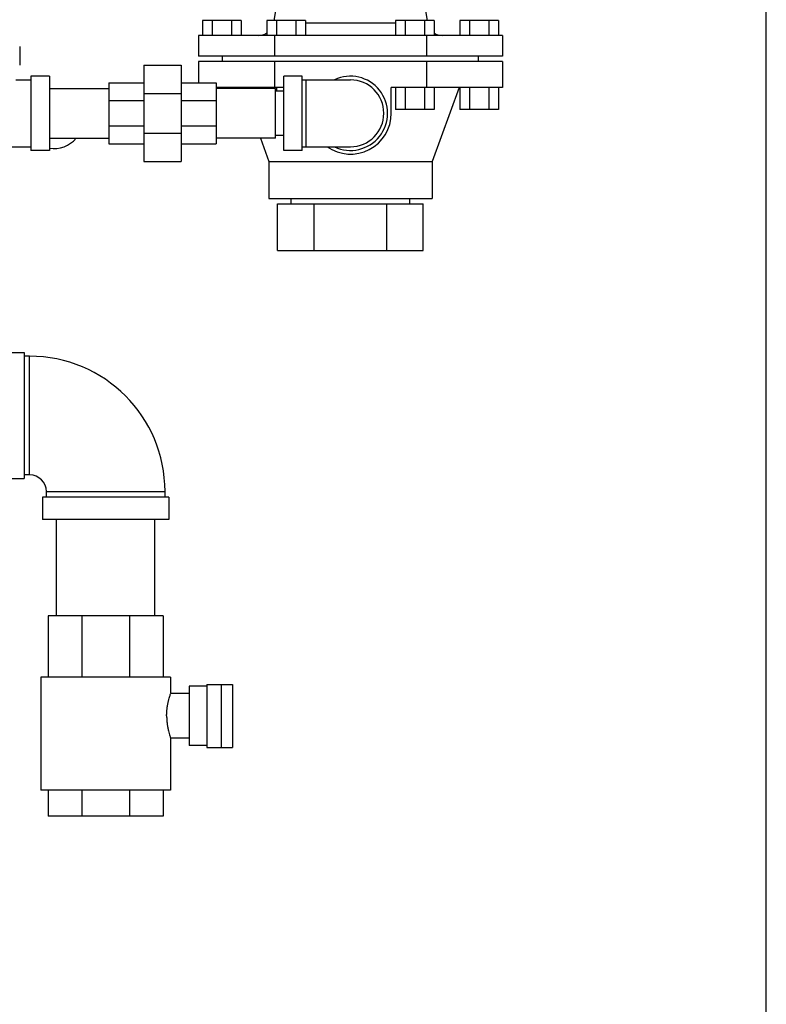
# Model space of a CAD drawing. Units: inches. Extents: x -5.2 to 22.3, y -2.9 to 21.3.
# Drawn here: x 18.9 to 22, y 3.7 to 7.8 of the extents above; entities that cross this region are included whole.
import ezdxf

# ---------------------------------------------------------------- set-up
doc = ezdxf.new("R2010")
doc.units = ezdxf.units.IN
doc.header["$LTSCALE"] = 1.21
doc.header["$MEASUREMENT"] = 0
doc.layers.get('0').update_dxf_attribs({"linetype": 'CONTINUOUS'})
doc.layers.add('02___PRT_ALL_AXES', color=7, linetype='CONTINUOUS')

msp = doc.modelspace()

# ---------------------------------------------------------------- linework, layer by layer
at = {"color": 7, "linetype": 'Continuous'}
for p, q in [((22, 0), (22, 17)), ((19.78708, 7.84152), (19.6247, 7.84152)), ((19.6247, 7.84152), (19.6247, 7.77902)), ((19.66529, 7.84152), (19.66529, 7.77902)), ((19.74648, 7.84152), (19.74648, 7.77902)), ((19.78708, 7.84152), (19.78708, 7.77902)), ((20.05814, 7.84152), (19.89576, 7.84152)), ((19.89576, 7.84152), (19.89576, 7.77902)), ((19.93636, 7.84152), (19.93636, 7.77902)), ((20.01755, 7.84152), (20.01755, 7.77902)), ((20.05814, 7.84152), (20.05814, 7.77902)), ((20.60027, 7.84152), (20.43789, 7.84152)), ((20.43789, 7.84152), (20.43789, 7.77902)), ((20.47848, 7.84152), (20.47848, 7.77902)), ((20.55967, 7.84152), (20.55967, 7.77902)), ((20.60027, 7.84152), (20.60027, 7.77902)), ((20.87133, 7.84152), (20.70895, 7.84152)), ((20.70895, 7.84152), (20.70895, 7.77902)), ((20.74955, 7.84152), (20.74955, 7.77902)), ((20.83074, 7.84152), (20.83074, 7.77902)), ((20.87133, 7.84152), (20.87133, 7.77902)), ((20.43789, 7.83067), (20.05814, 7.83067)), ((20.88851, 7.77902), (19.60752, 7.77902)), ((19.60752, 7.77902), (19.60752, 7.69215)), ((19.92777, 7.77902), (19.92777, 7.69215)), ((20.56826, 7.77902), (20.56826, 7.69215)), ((20.88851, 7.77902), (20.88851, 7.69215)), ((18.8545, 7.73215), (18.8545, 7.65402)), ((20.88851, 7.69215), (19.60752, 7.69215)), ((19.70833, 7.66965), (19.70833, 7.69215)), ((20.7877, 7.66965), (20.7877, 7.69215)), ((19.37794, 7.65402), (19.53419, 7.65402)), ((19.37794, 7.65402), (19.37794, 7.24777)), ((19.53419, 7.65402), (19.53419, 7.24777)), ((20.88851, 7.66965), (19.60752, 7.66965)), ((19.60752, 7.66965), (19.60752, 7.5798)), ((19.92777, 7.66965), (19.92777, 7.56027)), ((20.56826, 7.66965), (20.56826, 7.56027)), ((20.88851, 7.66965), (20.88851, 7.56027)), ((18.9795, 7.60715), (18.90138, 7.60715)), ((18.90138, 7.60715), (18.90138, 7.29465)), ((18.9795, 7.60715), (18.9795, 7.29465)), ((20.04489, 7.60715), (19.96677, 7.60715)), ((19.96677, 7.29465), (19.96677, 7.60715)), ((20.04489, 7.29465), (20.04489, 7.60715)), ((18.83888, 7.59152), (18.90138, 7.59152)), ((18.9795, 7.5559), (19.2295, 7.5559)), ((19.2295, 7.5798), (19.37794, 7.5798)), ((19.2295, 7.5798), (19.2295, 7.32199)), ((19.53419, 7.5798), (19.68263, 7.5798)), ((19.68263, 7.5798), (19.68263, 7.32199)), ((19.92777, 7.56027), (19.68263, 7.56027)), ((19.93263, 7.5559), (19.68263, 7.5559)), ((19.74648, 7.56027), (19.74648, 7.5559)), ((19.78708, 7.56027), (19.78708, 7.5559)), ((19.89576, 7.56027), (19.89576, 7.5559)), ((19.93263, 7.3459), (19.93263, 7.55589)), ((19.93636, 7.56027), (19.93636, 7.54465)), ((20.04489, 7.59152), (20.24802, 7.59152)), ((20.06052, 7.59152), (20.06052, 7.31027)), ((20.43789, 7.56027), (20.43789, 7.46652)), ((20.47848, 7.56027), (20.47848, 7.46652)), ((20.55967, 7.56027), (20.55967, 7.46652)), ((20.88851, 7.56027), (20.56826, 7.56027)), ((20.60027, 7.56027), (20.60027, 7.46652)), ((20.70895, 7.56027), (20.70895, 7.46652)), ((20.74955, 7.56027), (20.74955, 7.46652)), ((20.83074, 7.56027), (20.83074, 7.46652)), ((20.87133, 7.56027), (20.87133, 7.46652)), ((19.37794, 7.53503), (19.53419, 7.53503)), ((19.96677, 7.54465), (19.93263, 7.54465)), ((19.2295, 7.50429), (19.37794, 7.50429)), ((19.53419, 7.50429), (19.68263, 7.50429)), ((20.60027, 7.46652), (20.43789, 7.46652)), ((20.87133, 7.46652), (20.70895, 7.46652)), ((19.2295, 7.3975), (19.37794, 7.3975)), ((19.53419, 7.3975), (19.68263, 7.3975)), ((18.9795, 7.3459), (19.2295, 7.3459)), ((19.37794, 7.36676), (19.53419, 7.36676)), ((19.93263, 7.3459), (19.68263, 7.3459)), ((19.96677, 7.35715), (19.93263, 7.35715)), ((18.49513, 7.31027), (18.90138, 7.31027)), ((19.2295, 7.32199), (19.37794, 7.32199)), ((19.53419, 7.32199), (19.68263, 7.32199)), ((20.04489, 7.31027), (20.24802, 7.31027)), ((18.9795, 7.29465), (18.90138, 7.29465)), ((20.04489, 7.29465), (19.96677, 7.29465)), ((19.37794, 7.24777), (19.53419, 7.24777)), ((19.9413, 7.06902), (20.55473, 7.06902)), ((19.9413, 6.87277), (19.9413, 7.06902)), ((19.99789, 7.06902), (19.99789, 7.09152)), ((20.09466, 6.87277), (20.09466, 7.06902)), ((20.40137, 6.87277), (20.40137, 7.06902)), ((20.49814, 7.06902), (20.49814, 7.09152)), ((20.55473, 6.87277), (20.55473, 7.06902)), ((19.9413, 6.87277), (20.55473, 6.87277)), ((18.77927, 6.44308), (18.87302, 6.44308)), ((18.87302, 6.44308), (18.87302, 5.91183)), ((18.89645, 6.42746), (18.87302, 6.42746)), ((18.89645, 5.92746), (18.89645, 6.42746)), ((18.77927, 5.91183), (18.87302, 5.91183)), ((18.89645, 5.92746), (18.87302, 5.92746)), ((18.96677, 5.85715), (19.46677, 5.85715)), ((18.96677, 5.83371), (18.96677, 5.85715)), ((19.46677, 5.83371), (19.46677, 5.85715)), ((19.48239, 5.83371), (18.95114, 5.83371)), ((18.95114, 5.83371), (18.95114, 5.73996)), ((19.48239, 5.83371), (19.48239, 5.73996)), ((19.48239, 5.73996), (18.95114, 5.73996)), ((19.00927, 5.33371), (19.00927, 5.73996)), ((19.42427, 5.33371), (19.42427, 5.73996)), ((19.45895, 5.33371), (18.97458, 5.33371)), ((18.97458, 5.33371), (18.97458, 5.07558)), ((19.11645, 5.33371), (19.11645, 5.07558)), ((19.31708, 5.33371), (19.31708, 5.07558)), ((19.45895, 5.33371), (19.45895, 5.07558)), ((19.4902, 5.07558), (18.94333, 5.07558)), ((18.94333, 5.07558), (18.94333, 4.59933)), ((19.4902, 5.07558), (19.4902, 5.00558)), ((19.64267, 5.03683), (19.56833, 5.03683)), ((19.56833, 5.03683), (19.56833, 4.78683)), ((19.64267, 5.04465), (19.75142, 5.04465)), ((19.64267, 5.04465), (19.64267, 4.77902)), ((19.70517, 4.77902), (19.70517, 5.04465)), ((19.75142, 5.04465), (19.75142, 4.77902)), ((19.56833, 5.00558), (19.49007, 5.00558)), ((19.56833, 4.81808), (19.49007, 4.81808)), ((19.4902, 4.81808), (19.4902, 4.59933)), ((19.64267, 4.78683), (19.56833, 4.78683)), ((19.64267, 4.77902), (19.75142, 4.77902)), ((19.4902, 4.59933), (18.94333, 4.59933)), ((18.97458, 4.59933), (18.97458, 4.48996)), ((19.11645, 4.59933), (19.11645, 4.48996)), ((19.31708, 4.59933), (19.31708, 4.48996)), ((19.45895, 4.59933), (19.45895, 4.48996)), ((19.45895, 4.48996), (18.97458, 4.48996))]:
    msp.add_line(p, q, dxfattribs=at)
for centre, radius, start, end in [((19.86111, 7.84152), 0.0625, 270.00002, 303.9301), ((20.63492, 7.84152), 0.0625, 236.0699, 269.99998), ((20.24802, 7.4509), 0.15625, 244.34459, 115.65541), ((20.24802, 7.4509), 0.14062, 270, 90), ((18.99802, 7.42746), 0.125, 261.47649, 319.08549), ((18.89645, 5.85715), 0.57031, 0, 90), ((18.89645, 5.85715), 0.07031, 0, 90)]:
    msp.add_arc(centre, radius, start, end, dxfattribs=at)
for points, start_tangent, end_tangent in [([(19.47363, 4.91183), (19.47416, 4.92841), (19.47576, 4.94502), (19.47821, 4.96056), (19.48116, 4.97448), (19.48418, 4.98622), (19.48693, 4.99557), (19.48899, 5.00199), (19.49007, 5.00519)], (0, 1), (0.9483337, -0.3172747)), ([(19.47363, 4.91183), (19.47416, 4.89526), (19.47577, 4.87864), (19.47821, 4.8631), (19.48116, 4.84918), (19.48419, 4.83744), (19.48694, 4.82809), (19.48899, 4.82167), (19.49007, 4.81847)], (0, -1), (0.9483605, 0.3171945))]:
    msp.add_spline(points, degree=3, dxfattribs=dict(at, start_tangent=start_tangent, end_tangent=end_tangent))
at = {"layer": '02___PRT_ALL_AXES', "color": 7, "linetype": 'Continuous'}
for p, q in [((20.02016, 8.38362), (19.92457, 7.84152)), ((20.47587, 8.38362), (20.57146, 7.84152)), ((19.79052, 7.56027), (19.79212, 7.5559)), ((19.96677, 7.56027), (19.92777, 7.56027)), ((20.56826, 7.56027), (20.41989, 7.56027)), ((20.41989, 7.4509), (20.41989, 7.56027)), ((20.70551, 7.56027), (20.59177, 7.24777)), ((19.86855, 7.3459), (19.90427, 7.24777)), ((19.90427, 7.24777), (20.59177, 7.24777)), ((19.90427, 7.24777), (19.90427, 7.09152)), ((20.59177, 7.24777), (20.59177, 7.09152)), ((19.90427, 7.09152), (20.59177, 7.09152))]:
    msp.add_line(p, q, dxfattribs=at)
msp.add_arc((20.24802, 7.4509), 0.17188, 235.04804, 360, dxfattribs=at)

doc.saveas('drawing.dxf')
